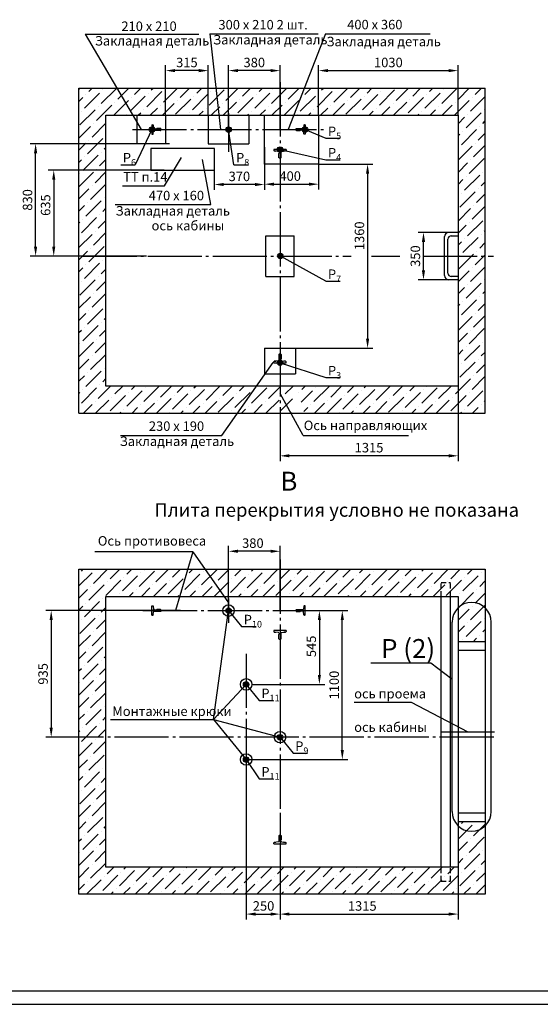
# Model space of a CAD drawing. Units: millimetres. Extents: x 49215 to 52579, y -20005 to -18816.
# Drawn here: x 49482 to 49674, y -19410 to -19047 of the extents above; entities that cross this region are included whole.
import ezdxf
from ezdxf.enums import TextEntityAlignment as Align

# ---------------------------------------------------------------- set-up
doc = ezdxf.new("R2010")
doc.units = ezdxf.units.MM
for name, pattern in [('CENTER', [50.8, 31.75, -6.35, 6.35, -6.35]), ('CENTER5', [24, 20, -1.5, 1, -1.5]), ('HIDDEN', [9.525, 6.35, -3.175])]:
    doc.linetypes.add(name, pattern=pattern)
doc.layers.add('ЕСКД_РАЗМЕРЫ', color=152, linetype='Continuous', lineweight=25)
doc.styles.add('GOST', font='GOST_A (SAPR LM)_1.ttf', dxfattribs={"oblique": 15})
doc.styles.add('MATER', font='txt', dxfattribs={"width": 0.5, "height": 3})
doc.dimstyles.new('STANDARD$0', dxfattribs={"dimtxt": 3.5, "dimasz": 3.5, "dimexe": 2, "dimexo": 0, "dimgap": 1.25, "dimtad": 1, "dimdec": 3, "dimtxsty": 'Standard', "dimcen": 3.5, "dimclrd": 3, "dimclre": 1, "dimclrt": 3, "dimadec": 0, "dimazin": 2, "dimtfac": 1, "dimtdec": 3, "dimtmove": 0, "dimatfit": 3, "dimfxl": 1, "dimtolj": 1, "dimarcsym": 0})

# ---------------------------------------------------------------- blocks, each defined once
blk = doc.blocks.new('a1')
at = {"linetype": 'Continuous'}
blk.add_line((20, 5.14), (836, 5.14), dxfattribs=at)
at = {"color": 1, "linetype": 'Continuous'}
blk.add_line((0, 0.14), (841, 0.14), dxfattribs=at)
at = {"color": 5, "linetype": 'Continuous', "style": 'GOST', "width": 0.9}
blk.add_attdef('НОМЕР(ВЕРХНИЙ)', text='', height=6, rotation=180, dxfattribs=at).set_placement((56.14, 585.25), align=Align.CENTER)
at = {"color": 5, "linetype": 'Continuous'}
blk.add_attdef('НОМЕР(НИЖНИЙ)', text='', height=6, dxfattribs=at).set_placement((775.19, 48.87), align=Align.CENTER)
at = {"color": 5, "linetype": 'Continuous', "style": 'GOST', "width": 0.85}
for tag, p, height in [('НАЗВАНИЕ1', (717.57, 37.06), 6), ('НАЗВАНИЕ2', (717.57, 29.85), 6), ('ОТДЕЛ', (803.09, 6.6), 4)]:
    blk.add_attdef(tag, p, '', height=height, dxfattribs=at)
at = {"color": 3, "linetype": 'Continuous', "style": 'GOST'}
for tag, width, p, p2 in [('РАЗРАБОТАЛ', 0.819856, (668.65, 30.87), (689.97, 30.87)), ('ПРОВЕРИЛ', 1.107338, (668.9, 25.81), (690.21, 25.81)), ('Т контроль', 0.932733, (668.9, 21.48), (690.21, 21.48)), ('Э. метр', 1.366116, (668.41, 16.09), (689.73, 16.09)), ('НКОНТРОЛ', 1.093142, (668.78, 10.92), (690.1, 10.92)), ('УТВЕРДИЛ', 1.093142, (668.17, 6.01), (689.48, 6.01))]:
    blk.add_attdef(tag, text='', height=3.5, dxfattribs=dict(at, width=width)).set_placement(p, p2, align=Align.FIT)
at = {"color": 3, "linetype": 'Continuous', "style": 'GOST', "width": 0.85}
blk.add_attdef('МАССА', text='', height=3.5, dxfattribs=at).set_placement((809.19, 30.91), align=Align.CENTER)
at = {"color": 3, "linetype": 'Continuous', "style": 'GOST'}
blk.add_attdef('МАСШТАБ', text='', height=3.5, dxfattribs=at).set_placement((827.21, 30.84), align=Align.CENTER)
for tag, p in [('ЛИСТ', (800.69, 21.25)), ('ЛИСТОВ', (829.69, 21.26))]:
    blk.add_attdef(tag, p, '', height=3.5, dxfattribs=at)
at = {"color": 3, "style": 'MATER', "width": 0.5}
for tag, p in [('МАТЕРИАЛ', (716.99, 12.46)), ('ГОСТ(ВЕРХНИЙ)', (731.56, 13.69)), ('ГОСТ(НИЖНИЙ)', (731.56, 9.53))]:
    blk.add_attdef(tag, p, '', height=3, dxfattribs=at)
at = {"color": 3, "linetype": 'Continuous', "width": 0.8}
blk.add_attdef('FULPATH', text='', height=3, dxfattribs=at).set_placement((662.56, 0.81), align=Align.RIGHT)
blk = doc.blocks.new('*D9647')
at = {"layer": 'DEFPOINTS', "color": 0}
for p in [(49456.85, -19067.86), (49456.85, -19305.31), (49472.66, -19305.31)]:
    blk.add_point(p, dxfattribs=at)
at = {"layer": 'ЕСКД_РАЗМЕРЫ', "color": 1, "lineweight": -2}
for p, q in [((49456.85, -19067.86), (49474.66, -19067.86)), ((49456.85, -19305.31), (49474.66, -19305.31))]:
    blk.add_line(p, q, dxfattribs=at)
at = {"layer": 'ЕСКД_РАЗМЕРЫ', "color": 3, "lineweight": -2}
blk.add_line((49472.66, -19071.36), (49472.66, -19301.81), dxfattribs=at)
at = {"layer": 'ЕСКД_РАЗМЕРЫ', "color": 3}
for points in [[(49473.25, -19071.36), (49472.08, -19071.36), (49472.66, -19067.86)], [(49472.08, -19301.81), (49473.25, -19301.81), (49472.66, -19305.31)]]:
    blk.add_solid(points, dxfattribs=at)
at = {"layer": 'ЕСКД_РАЗМЕРЫ', "color": 3, "linetype": 'Continuous', "insert": (49469.66, -19186.58), "char_height": 3.5, "attachment_point": 5, "rotation": 90}
blk.add_mtext('\\A1;Высота подъема Hп =    м max', dxfattribs=at)
blk = doc.blocks.new('прарапрапаопапа')
at = {"color": 1, "linetype": 'Continuous'}
for p, q in [((-37.3, -9057.18), (-37.3, -9060.43)), ((-37.15, -9057.03), (-35.85, -9057.03)), ((-35.7, -9057.18), (-35.7, -9060.43)), ((-40.95, -9063.23), (-40.95, -9062.5)), ((-40.95, -9062.5), (-40.95, -9062.63)), ((-32.05, -9063.23), (-40.95, -9063.23)), ((-37.62, -9061.82), (-40.68, -9062.2)), ((-40.68, -9062.2), (-39.45, -9062.05)), ((-39.45, -9062.05), (-39.45, -9062.05)), ((-37.3, -9060.43), (-37.1, -9060.63)), ((-37.1, -9061.22), (-37.1, -9060.63)), ((-35.7, -9060.43), (-35.9, -9060.63)), ((-35.9, -9061.22), (-35.9, -9060.63)), ((-35.37, -9061.82), (-32.31, -9062.2)), ((-32.32, -9062.2), (-33.54, -9062.05)), ((-33.54, -9062.05), (-33.54, -9062.05)), ((-32.05, -9062.5), (-32.05, -9062.63)), ((-32.05, -9063.23), (-32.05, -9062.5))]:
    blk.add_line(p, q, dxfattribs=at)
for centre, radius, start, end in [((-37.15, -9057.18), 0.15, 90, 180), ((-35.85, -9057.18), 0.15, 0, 90), ((-40.65, -9062.5), 0.3, 97.12502, 180), ((-40.65, -9062.5), 0.3, 95.71059, 180), ((-37.7, -9061.22), 0.6, 277.12502, 0), ((-35.3, -9061.22), 0.6, 180, 262.87498), ((-32.35, -9062.5), 0.3, 0, 84.28941), ((-32.35, -9062.5), 0.3, 0, 82.87498)]:
    blk.add_arc(centre, radius, start, end, dxfattribs=at)
blk = doc.blocks.new('*D9677')
at = {"layer": 'DEFPOINTS', "color": 0}
for p in [(49535.58, -19065.69), (49535.58, -19082.19), (49551.33, -19082.19)]:
    blk.add_point(p, dxfattribs=at)
at = {"layer": 'ЕСКД_РАЗМЕРЫ', "color": 1, "lineweight": -2}
for p, q in [((49535.58, -19082.19), (49535.58, -19063.69)), ((49551.33, -19082.19), (49551.33, -19063.69))]:
    blk.add_line(p, q, dxfattribs=at)
at = {"layer": 'ЕСКД_РАЗМЕРЫ', "color": 3, "lineweight": -2}
blk.add_line((49547.83, -19065.69), (49539.08, -19065.69), dxfattribs=at)
at = {"layer": 'ЕСКД_РАЗМЕРЫ', "color": 3}
for points in [[(49539.08, -19065.11), (49539.08, -19066.28), (49535.58, -19065.69)], [(49547.83, -19066.28), (49547.83, -19065.11), (49551.33, -19065.69)]]:
    blk.add_solid(points, dxfattribs=at)
at = {"layer": 'ЕСКД_РАЗМЕРЫ', "color": 3, "linetype": 'Continuous', "insert": (49543.45, -19062.69), "char_height": 3.5, "attachment_point": 5}
blk.add_mtext('\\A1;315', dxfattribs=at)
blk = doc.blocks.new('*D9678')
at = {"layer": 'DEFPOINTS', "color": 0}
for p in [(49558.83, -19065.69), (49558.83, -19087.44), (49577.83, -19087.44)]:
    blk.add_point(p, dxfattribs=at)
at = {"layer": 'ЕСКД_РАЗМЕРЫ', "color": 1, "lineweight": -2}
for p, q in [((49558.83, -19087.44), (49558.83, -19063.69)), ((49577.83, -19087.44), (49577.83, -19063.69))]:
    blk.add_line(p, q, dxfattribs=at)
at = {"layer": 'ЕСКД_РАЗМЕРЫ', "color": 3, "lineweight": -2}
blk.add_line((49574.33, -19065.69), (49562.33, -19065.69), dxfattribs=at)
at = {"layer": 'ЕСКД_РАЗМЕРЫ', "color": 3}
for points in [[(49562.33, -19065.11), (49562.33, -19066.28), (49558.83, -19065.69)], [(49574.33, -19066.28), (49574.33, -19065.11), (49577.83, -19065.69)]]:
    blk.add_solid(points, dxfattribs=at)
at = {"layer": 'ЕСКД_РАЗМЕРЫ', "color": 3, "linetype": 'Continuous', "insert": (49568.33, -19062.69), "char_height": 3.5, "attachment_point": 5}
blk.add_mtext('\\A1;380', dxfattribs=at)
blk = doc.blocks.new('A$C4AC36E2B')
at = {"color": 1, "linetype": 'Continuous'}
for p, q in [((0, 0), (0, 5)), ((0, 0), (70, 0)), ((3.5, 8.9), (24.7, 11.6)), ((28, 63.5), (28, 35)), ((28, 35), (30, 33)), ((29.5, 65), (40.5, 65)), ((30, 17.5), (30, 33)), ((42, 35), (40, 33)), ((40, 17.5), (40, 33)), ((42, 63.5), (42, 35)), ((66.5, 8.9), (45.3, 11.6)), ((70, 0), (70, 5))]:
    blk.add_line(p, q, dxfattribs=at)
for centre, radius, start, end in [((4, 5), 4, 97.12502, 180), ((24, 17.5), 6, 277.12502, 0), ((29.5, 63.5), 1.5, 90, 180), ((46, 17.5), 6, 180, 262.87498), ((40.5, 63.5), 1.5, 0, 90), ((66, 5), 4, 0, 82.87498)]:
    blk.add_arc(centre, radius, start, end, dxfattribs=at)
blk = doc.blocks.new('522')
for p, q in [((639.81, -20.47), (650.31, -20.47)), ((639.81, -30.97), (639.81, -20.47)), ((650.31, -20.47), (650.31, -30.97)), ((650.31, -30.97), (639.81, -30.97))]:
    blk.add_line(p, q)
blk = doc.blocks.new('A$C24753BBA')
blk.add_hatch(color=1).paths.add_polyline_path([(0, 1, 1), (2, 1, 1)])
at = {"color": 1}
blk.add_circle((1, 1), 1, dxfattribs=at)
blk = doc.blocks.new('*D9679')
at = {"layer": 'DEFPOINTS', "color": 0}
for p in [(49487.6, -19092.69), (49537.08, -19092.69), (49528.58, -19134.19)]:
    blk.add_point(p, dxfattribs=at)
at = {"layer": 'ЕСКД_РАЗМЕРЫ', "color": 1, "lineweight": -2}
for p, q in [((49537.08, -19092.69), (49485.6, -19092.69)), ((49528.58, -19134.19), (49485.6, -19134.19))]:
    blk.add_line(p, q, dxfattribs=at)
at = {"layer": 'ЕСКД_РАЗМЕРЫ', "color": 3, "lineweight": -2}
blk.add_line((49487.6, -19130.69), (49487.6, -19096.19), dxfattribs=at)
at = {"layer": 'ЕСКД_РАЗМЕРЫ', "color": 3}
for points in [[(49488.18, -19096.19), (49487.01, -19096.19), (49487.6, -19092.69)], [(49487.01, -19130.69), (49488.18, -19130.69), (49487.6, -19134.19)]]:
    blk.add_solid(points, dxfattribs=at)
at = {"layer": 'ЕСКД_РАЗМЕРЫ', "color": 3, "linetype": 'Continuous', "insert": (49484.6, -19113.44), "char_height": 3.5, "attachment_point": 5, "rotation": 90}
blk.add_mtext('\\A1;830', dxfattribs=at)
blk = doc.blocks.new('*D9680')
at = {"layer": 'DEFPOINTS', "color": 0}
for p in [(49643.58, -19065.69), (49592.08, -19082.19), (49643.58, -19082.19)]:
    blk.add_point(p, dxfattribs=at)
at = {"layer": 'ЕСКД_РАЗМЕРЫ', "color": 1, "lineweight": -2}
for p, q in [((49592.08, -19082.19), (49592.08, -19063.69)), ((49643.58, -19082.19), (49643.58, -19063.69))]:
    blk.add_line(p, q, dxfattribs=at)
at = {"layer": 'ЕСКД_РАЗМЕРЫ', "color": 3, "lineweight": -2}
blk.add_line((49595.58, -19065.69), (49640.08, -19065.69), dxfattribs=at)
at = {"layer": 'ЕСКД_РАЗМЕРЫ', "color": 3}
for points in [[(49595.58, -19065.11), (49595.58, -19066.28), (49592.08, -19065.69)], [(49640.08, -19066.28), (49640.08, -19065.11), (49643.58, -19065.69)]]:
    blk.add_solid(points, dxfattribs=at)
at = {"layer": 'ЕСКД_РАЗМЕРЫ', "color": 3, "linetype": 'Continuous', "insert": (49617.83, -19062.69), "char_height": 3.5, "attachment_point": 5}
blk.add_mtext('\\A1;1030', dxfattribs=at)
blk = doc.blocks.new('*D9681')
at = {"layer": 'DEFPOINTS', "color": 0}
for p in [(49592.08, -19100.19), (49583.58, -19168.19), (49610.16, -19168.19)]:
    blk.add_point(p, dxfattribs=at)
at = {"layer": 'ЕСКД_РАЗМЕРЫ', "color": 1, "lineweight": -2}
for p, q in [((49592.08, -19100.19), (49612.16, -19100.19)), ((49583.58, -19168.19), (49612.16, -19168.19))]:
    blk.add_line(p, q, dxfattribs=at)
at = {"layer": 'ЕСКД_РАЗМЕРЫ', "color": 3, "lineweight": -2}
blk.add_line((49610.16, -19103.69), (49610.16, -19164.69), dxfattribs=at)
at = {"layer": 'ЕСКД_РАЗМЕРЫ', "color": 3}
for points in [[(49610.74, -19103.69), (49609.58, -19103.69), (49610.16, -19100.19)], [(49609.58, -19164.69), (49610.74, -19164.69), (49610.16, -19168.19)]]:
    blk.add_solid(points, dxfattribs=at)
at = {"layer": 'ЕСКД_РАЗМЕРЫ', "color": 3, "linetype": 'Continuous', "insert": (49607.16, -19126.69), "char_height": 3.5, "attachment_point": 5, "rotation": 90}
blk.add_mtext('\\A1;1360', dxfattribs=at)
blk = doc.blocks.new('заклдн')
for p, q in [((15208.86, 815.14), (15208.86, 807.14)), ((15232.36, 815.14), (15208.86, 815.14)), ((15232.36, 807.14), (15232.36, 815.14)), ((15208.86, 807.14), (15232.36, 807.14))]:
    blk.add_line(p, q)
blk = doc.blocks.new('*D9682')
at = {"layer": 'DEFPOINTS', "color": 0}
for p in [(49535.08, -19102.44), (49494.29, -19134.19), (49528.58, -19134.19)]:
    blk.add_point(p, dxfattribs=at)
at = {"layer": 'ЕСКД_РАЗМЕРЫ', "color": 1, "lineweight": -2}
for p, q in [((49535.08, -19102.44), (49492.29, -19102.44)), ((49528.58, -19134.19), (49492.29, -19134.19))]:
    blk.add_line(p, q, dxfattribs=at)
at = {"layer": 'ЕСКД_РАЗМЕРЫ', "color": 3, "lineweight": -2}
blk.add_line((49494.29, -19105.94), (49494.29, -19130.69), dxfattribs=at)
at = {"layer": 'ЕСКД_РАЗМЕРЫ', "color": 3}
for points in [[(49494.87, -19105.94), (49493.71, -19105.94), (49494.29, -19102.44)], [(49493.71, -19130.69), (49494.87, -19130.69), (49494.29, -19134.19)]]:
    blk.add_solid(points, dxfattribs=at)
at = {"layer": 'ЕСКД_РАЗМЕРЫ', "color": 3, "linetype": 'Continuous', "insert": (49491.29, -19115.36), "char_height": 3.5, "attachment_point": 5, "rotation": 90}
blk.add_mtext('\\A1;635', dxfattribs=at)
blk = doc.blocks.new('*D9683')
at = {"layer": 'DEFPOINTS', "color": 0}
for p in [(49572.08, -19093.93), (49553.58, -19102.44), (49553.58, -19107.75)]:
    blk.add_point(p, dxfattribs=at)
at = {"layer": 'ЕСКД_РАЗМЕРЫ', "color": 1, "lineweight": -2}
for p, q in [((49572.08, -19093.93), (49572.08, -19109.75)), ((49553.58, -19102.44), (49553.58, -19109.75))]:
    blk.add_line(p, q, dxfattribs=at)
at = {"layer": 'ЕСКД_РАЗМЕРЫ', "color": 3, "lineweight": -2}
blk.add_line((49568.58, -19107.75), (49557.08, -19107.75), dxfattribs=at)
at = {"layer": 'ЕСКД_РАЗМЕРЫ', "color": 3}
for points in [[(49557.08, -19107.17), (49557.08, -19108.34), (49553.58, -19107.75)], [(49568.58, -19108.34), (49568.58, -19107.17), (49572.08, -19107.75)]]:
    blk.add_solid(points, dxfattribs=at)
at = {"layer": 'ЕСКД_РАЗМЕРЫ', "color": 3, "linetype": 'Continuous', "insert": (49562.83, -19104.75), "char_height": 3.5, "attachment_point": 5}
blk.add_mtext('\\A1;370', dxfattribs=at)
blk = doc.blocks.new('закладнаябуф')
for p, q in [((16742.64, 404.15), (16757.64, 404.15)), ((16742.64, 404.15), (16742.64, 393.65)), ((16757.64, 404.15), (16757.64, 393.65)), ((16742.64, 393.65), (16757.64, 393.65))]:
    blk.add_line(p, q)
blk = doc.blocks.new('*D9684')
at = {"layer": 'DEFPOINTS', "color": 0}
for p in [(49630.8, -19125.44), (49640.14, -19125.44), (49640.14, -19142.94)]:
    blk.add_point(p, dxfattribs=at)
at = {"layer": 'ЕСКД_РАЗМЕРЫ', "color": 1, "lineweight": -2}
for p, q in [((49640.14, -19125.44), (49628.8, -19125.44)), ((49640.14, -19142.94), (49628.8, -19142.94))]:
    blk.add_line(p, q, dxfattribs=at)
at = {"layer": 'ЕСКД_РАЗМЕРЫ', "color": 3, "lineweight": -2}
blk.add_line((49630.8, -19139.44), (49630.8, -19128.94), dxfattribs=at)
at = {"layer": 'ЕСКД_РАЗМЕРЫ', "color": 3}
for points in [[(49631.39, -19128.94), (49630.22, -19128.94), (49630.8, -19125.44)], [(49630.22, -19139.44), (49631.39, -19139.44), (49630.8, -19142.94)]]:
    blk.add_solid(points, dxfattribs=at)
at = {"layer": 'ЕСКД_РАЗМЕРЫ', "color": 3, "linetype": 'Continuous', "insert": (49627.8, -19134.19), "char_height": 3.5, "attachment_point": 5, "rotation": 90}
blk.add_mtext('\\A1;350', dxfattribs=at)
blk = doc.blocks.new('*D9685')
at = {"layer": 'DEFPOINTS', "color": 0}
for p in [(49643.58, -19182.19), (49577.83, -19192.19), (49577.83, -19207.93)]:
    blk.add_point(p, dxfattribs=at)
at = {"layer": 'ЕСКД_РАЗМЕРЫ', "color": 1, "lineweight": -2}
for p, q in [((49643.58, -19182.19), (49643.58, -19209.93)), ((49577.83, -19192.19), (49577.83, -19209.93))]:
    blk.add_line(p, q, dxfattribs=at)
at = {"layer": 'ЕСКД_РАЗМЕРЫ', "color": 3, "lineweight": -2}
blk.add_line((49640.08, -19207.93), (49581.33, -19207.93), dxfattribs=at)
at = {"layer": 'ЕСКД_РАЗМЕРЫ', "color": 3}
for points in [[(49581.33, -19207.34), (49581.33, -19208.51), (49577.83, -19207.93)], [(49640.08, -19208.51), (49640.08, -19207.34), (49643.58, -19207.93)]]:
    blk.add_solid(points, dxfattribs=at)
at = {"layer": 'ЕСКД_РАЗМЕРЫ', "color": 3, "linetype": 'Continuous', "insert": (49610.7, -19204.92), "char_height": 3.5, "attachment_point": 5}
blk.add_mtext('\\A1;1315', dxfattribs=at)
blk = doc.blocks.new('*D9686')
at = {"layer": 'DEFPOINTS', "color": 0}
for p in [(49572.08, -19100.19), (49592.08, -19100.19), (49592.08, -19107.63)]:
    blk.add_point(p, dxfattribs=at)
at = {"layer": 'ЕСКД_РАЗМЕРЫ', "color": 1, "lineweight": -2}
for p, q in [((49572.08, -19100.19), (49572.08, -19109.63)), ((49592.08, -19100.19), (49592.08, -19109.63))]:
    blk.add_line(p, q, dxfattribs=at)
at = {"layer": 'ЕСКД_РАЗМЕРЫ', "color": 3, "lineweight": -2}
blk.add_line((49575.58, -19107.63), (49588.58, -19107.63), dxfattribs=at)
at = {"layer": 'ЕСКД_РАЗМЕРЫ', "color": 3}
for points in [[(49575.58, -19107.05), (49575.58, -19108.21), (49572.08, -19107.63)], [(49588.58, -19108.21), (49588.58, -19107.05), (49592.08, -19107.63)]]:
    blk.add_solid(points, dxfattribs=at)
at = {"layer": 'ЕСКД_РАЗМЕРЫ', "color": 3, "linetype": 'Continuous', "insert": (49581.58, -19104.63), "char_height": 3.5, "attachment_point": 5}
blk.add_mtext('\\A1;400', dxfattribs=at)
blk = doc.blocks.new('*D9692')
at = {"layer": 'DEFPOINTS', "color": 0}
for p in [(49577.83, -19347.33), (49643.58, -19347.33), (49643.58, -19377.15)]:
    blk.add_point(p, dxfattribs=at)
at = {"layer": 'ЕСКД_РАЗМЕРЫ', "color": 1, "lineweight": -2}
for p, q in [((49577.83, -19347.33), (49577.83, -19379.15)), ((49643.58, -19347.33), (49643.58, -19379.15))]:
    blk.add_line(p, q, dxfattribs=at)
at = {"layer": 'ЕСКД_РАЗМЕРЫ', "color": 3, "lineweight": -2}
blk.add_line((49581.33, -19377.15), (49640.08, -19377.15), dxfattribs=at)
at = {"layer": 'ЕСКД_РАЗМЕРЫ', "color": 3}
for points in [[(49581.33, -19376.56), (49581.33, -19377.73), (49577.83, -19377.15)], [(49640.08, -19377.73), (49640.08, -19376.56), (49643.58, -19377.15)]]:
    blk.add_solid(points, dxfattribs=at)
at = {"layer": 'ЕСКД_РАЗМЕРЫ', "color": 3, "linetype": 'Continuous', "insert": (49608.2, -19374.15), "char_height": 3.5, "attachment_point": 5}
blk.add_mtext('\\A1;\\A1;1315', dxfattribs=at)
blk = doc.blocks.new('*D9693')
at = {"layer": 'DEFPOINTS', "color": 0}
for p in [(49565.33, -19319.83), (49577.83, -19339.83), (49577.83, -19377.15)]:
    blk.add_point(p, dxfattribs=at)
at = {"layer": 'ЕСКД_РАЗМЕРЫ', "color": 1, "lineweight": -2}
for p, q in [((49565.33, -19319.83), (49565.33, -19379.15)), ((49577.83, -19339.83), (49577.83, -19379.15))]:
    blk.add_line(p, q, dxfattribs=at)
at = {"layer": 'ЕСКД_РАЗМЕРЫ', "color": 3, "lineweight": -2}
blk.add_line((49568.83, -19377.15), (49574.33, -19377.15), dxfattribs=at)
at = {"layer": 'ЕСКД_РАЗМЕРЫ', "color": 3}
for points in [[(49568.83, -19376.56), (49568.83, -19377.73), (49565.33, -19377.15)], [(49574.33, -19377.73), (49574.33, -19376.56), (49577.83, -19377.15)]]:
    blk.add_solid(points, dxfattribs=at)
at = {"layer": 'ЕСКД_РАЗМЕРЫ', "color": 3, "linetype": 'Continuous', "insert": (49571.75, -19374.14), "char_height": 3.5, "attachment_point": 5}
blk.add_mtext('\\A1;250', dxfattribs=at)
blk = doc.blocks.new('*D9694')
at = {"layer": 'DEFPOINTS', "color": 0}
for p in [(49589.49, -19265.08), (49600.82, -19265.08), (49566.33, -19320.08)]:
    blk.add_point(p, dxfattribs=at)
at = {"layer": 'ЕСКД_РАЗМЕРЫ', "color": 1, "lineweight": -2}
for p, q in [((49589.49, -19265.08), (49602.82, -19265.08)), ((49566.33, -19320.08), (49602.82, -19320.08))]:
    blk.add_line(p, q, dxfattribs=at)
at = {"layer": 'ЕСКД_РАЗМЕРЫ', "color": 3, "lineweight": -2}
blk.add_line((49600.82, -19316.58), (49600.82, -19268.58), dxfattribs=at)
at = {"layer": 'ЕСКД_РАЗМЕРЫ', "color": 3}
for points in [[(49601.41, -19268.58), (49600.24, -19268.58), (49600.82, -19265.08)], [(49600.24, -19316.58), (49601.41, -19316.58), (49600.82, -19320.08)]]:
    blk.add_solid(points, dxfattribs=at)
at = {"layer": 'ЕСКД_РАЗМЕРЫ', "color": 3, "linetype": 'Continuous', "insert": (49597.82, -19292.58), "char_height": 3.5, "attachment_point": 5, "rotation": 90}
blk.add_mtext('\\A1;1100', dxfattribs=at)
blk = doc.blocks.new('*D9696')
at = {"layer": 'DEFPOINTS', "color": 0}
for p in [(49541.09, -19265.08), (49493.35, -19311.83), (49511.08, -19311.83)]:
    blk.add_point(p, dxfattribs=at)
at = {"layer": 'ЕСКД_РАЗМЕРЫ', "color": 1, "lineweight": -2}
for p, q in [((49541.09, -19265.08), (49491.35, -19265.08)), ((49511.08, -19311.83), (49491.35, -19311.83))]:
    blk.add_line(p, q, dxfattribs=at)
at = {"layer": 'ЕСКД_РАЗМЕРЫ', "color": 3, "lineweight": -2}
blk.add_line((49493.35, -19268.58), (49493.35, -19308.33), dxfattribs=at)
at = {"layer": 'ЕСКД_РАЗМЕРЫ', "color": 3}
for points in [[(49493.93, -19268.58), (49492.76, -19268.58), (49493.35, -19265.08)], [(49492.76, -19308.33), (49493.93, -19308.33), (49493.35, -19311.83)]]:
    blk.add_solid(points, dxfattribs=at)
at = {"layer": 'ЕСКД_РАЗМЕРЫ', "color": 3, "linetype": 'Continuous', "insert": (49490.34, -19288.45), "char_height": 3.5, "attachment_point": 5, "rotation": 90}
blk.add_mtext('\\A1;935', dxfattribs=at)
blk = doc.blocks.new('*D9698')
at = {"layer": 'DEFPOINTS', "color": 0}
for p in [(49558.83, -19243.18), (49558.83, -19265.08), (49577.83, -19265.08)]:
    blk.add_point(p, dxfattribs=at)
at = {"layer": 'ЕСКД_РАЗМЕРЫ', "color": 1, "lineweight": -2}
for p, q in [((49558.83, -19265.08), (49558.83, -19241.18)), ((49577.83, -19265.08), (49577.83, -19241.18))]:
    blk.add_line(p, q, dxfattribs=at)
at = {"layer": 'ЕСКД_РАЗМЕРЫ', "color": 3, "lineweight": -2}
blk.add_line((49574.33, -19243.18), (49562.33, -19243.18), dxfattribs=at)
at = {"layer": 'ЕСКД_РАЗМЕРЫ', "color": 3}
for points in [[(49562.33, -19242.59), (49562.33, -19243.76), (49558.83, -19243.18)], [(49574.33, -19243.76), (49574.33, -19242.59), (49577.83, -19243.18)]]:
    blk.add_solid(points, dxfattribs=at)
at = {"layer": 'ЕСКД_РАЗМЕРЫ', "color": 3, "linetype": 'Continuous', "insert": (49567.81, -19240.17), "char_height": 3.5, "attachment_point": 5}
blk.add_mtext('\\A1;380', dxfattribs=at)
blk = doc.blocks.new('*D10777')
at = {"layer": 'DEFPOINTS', "color": 0}
for p in [(49587.07, -19265.08), (49567.45, -19292.33), (49592.37, -19292.33)]:
    blk.add_point(p, dxfattribs=at)
at = {"layer": 'ЕСКД_РАЗМЕРЫ', "color": 1, "lineweight": -2}
for p, q in [((49587.07, -19265.08), (49594.37, -19265.08)), ((49567.45, -19292.33), (49594.37, -19292.33))]:
    blk.add_line(p, q, dxfattribs=at)
at = {"layer": 'ЕСКД_РАЗМЕРЫ', "color": 3, "lineweight": -2}
blk.add_line((49592.37, -19268.58), (49592.37, -19288.83), dxfattribs=at)
at = {"layer": 'ЕСКД_РАЗМЕРЫ', "color": 3}
for points in [[(49592.95, -19268.58), (49591.79, -19268.58), (49592.37, -19265.08)], [(49591.79, -19288.83), (49592.95, -19288.83), (49592.37, -19292.33)]]:
    blk.add_solid(points, dxfattribs=at)
at = {"layer": 'ЕСКД_РАЗМЕРЫ', "color": 3, "linetype": 'Continuous', "insert": (49589.37, -19278.29), "char_height": 3.5, "attachment_point": 5, "rotation": 90}
blk.add_mtext('\\A1;545', dxfattribs=at)

msp = doc.modelspace()

# ---------------------------------------------------------------- hatches: boundary and pattern name
h = msp.add_hatch()
h.set_pattern_fill('ANSI36', color=1)
h.set_pattern_definition([(45, (29661.4964, -19571.251), (1.683798, 6.1739261), [7.9375, -1.5875, 0, -1.5875])])
h.paths.add_polyline_path([(49653.577811, -19126.692099), (49643.577811, -19126.692099), (49643.577811, -19182.192099), (49582.518559, -19182.192099), (49583.968618, -19182.192099), (49586.817538, -19192.192099), (49653.577811, -19192.192099)])
h.paths.add_polyline_path([(49653.577811, -19072.192099), (49591.809517, -19072.192099), (49587.916971, -19082.192099), (49597.077811, -19082.192099), (49643.577811, -19082.192099), (49643.577811, -19126.692099), (49653.577811, -19126.692099)])
h.paths.add_polyline_path([(49591.809517, -19072.192099), (49582.827811, -19072.192099), (49582.827811, -19082.192099), (49587.916971, -19082.192099)])
h.paths.add_polyline_path([(49582.827811, -19072.192099), (49559.195139, -19072.192099), (49560.325243, -19082.192099), (49571.327811, -19082.192099), (49582.827811, -19082.192099)])
h.paths.add_polyline_path([(49559.195139, -19072.192099), (49522.589722, -19072.192099), (49528.469729, -19082.192099), (49560.325243, -19082.192099)])
h.paths.add_polyline_path([(49522.589722, -19072.192099), (49503.577811, -19072.192099), (49503.577811, -19126.692099), (49513.577811, -19126.692099), (49513.577811, -19082.192099), (49528.469729, -19082.192099)])
h.paths.add_polyline_path([(49513.577811, -19126.692099), (49503.577811, -19126.692099), (49503.577811, -19192.192099), (49567.157758, -19192.192099), (49573.00407, -19182.192099), (49513.577811, -19182.192099)])
h.paths.add_polyline_path([(49582.518559, -19182.192099), (49573.00407, -19182.192099), (49567.157758, -19192.192099), (49582.327811, -19192.192099)])
h = msp.add_hatch()
h.set_pattern_fill('ANSI36', color=1)
h.set_pattern_definition([(45, (29661.4964, -19570.4596), (1.683798, 6.1739261), [7.9375, -1.5875, 0, -1.5875])])
edge = h.paths.add_edge_path()
edge.add_line((49555.228067, -19249.827439), (49562.194373, -19259.827439))
edge.add_line((49545.791428, -19259.827439), (49562.194373, -19259.827439))
edge.add_line((49548.766639, -19249.827439), (49545.791428, -19259.827439))
edge.add_line((49548.766639, -19249.827439), (49555.228067, -19249.827439))
edge = h.paths.add_edge_path()
edge.add_line((49503.577811, -19304.327439), (49503.577811, -19249.827439))
edge.add_line((49503.577811, -19249.827439), (49548.766639, -19249.827439))
edge.add_line((49548.766639, -19249.827439), (49545.791428, -19259.827439))
edge.add_line((49513.577811, -19259.827439), (49545.791428, -19259.827439))
edge.add_line((49513.577811, -19304.327439), (49513.577811, -19259.827439))
edge.add_line((49513.577811, -19304.327439), (49503.577811, -19304.327439))
edge = h.paths.add_edge_path()
edge.add_line((49555.228067, -19249.827439), (49582.827811, -19249.827439))
edge.add_line((49582.827811, -19249.827439), (49582.827811, -19259.827439))
edge.add_line((49562.194373, -19259.827439), (49582.827811, -19259.827439))
edge.add_line((49555.228067, -19249.827439), (49562.194373, -19259.827439))
edge = h.paths.add_edge_path()
edge.add_line((49653.577811, -19249.827439), (49653.577811, -19264.077439))
edge.add_arc((49648.577811, -19269.327439), 7.25, 46.39718103, 133.60281897)
edge.add_line((49643.577811, -19259.827439), (49643.577811, -19264.077439))
edge.add_line((49582.827811, -19259.827439), (49643.577811, -19259.827439))
edge.add_line((49582.827811, -19249.827439), (49582.827811, -19259.827439))
edge.add_line((49582.827811, -19249.827439), (49653.577811, -19249.827439))
edge = h.paths.add_edge_path()
edge.add_line((49643.577811, -19264.077439), (49643.577811, -19276.577439))
edge.add_arc((49648.577811, -19269.327439), 7.25, 46.39718103, 133.60281897)
edge.add_line((49653.577811, -19264.077439), (49653.577811, -19276.577439))
edge.add_line((49653.577811, -19276.577439), (49643.577811, -19276.577439))
edge = h.paths.add_edge_path()
edge.add_line((49653.577811, -19343.077439), (49653.577811, -19344.577439))
edge.add_arc((49648.577811, -19339.327439), 7.25, 226.39718103, 313.60281897)
edge.add_line((49643.577811, -19343.077439), (49643.577811, -19344.577439))
edge.add_line((49653.577811, -19343.077439), (49643.577811, -19343.077439))
edge = h.paths.add_edge_path()
edge.add_line((49643.577811, -19359.827439), (49582.827811, -19359.827439))
edge.add_line((49643.577811, -19344.577439), (49643.577811, -19359.827439))
edge.add_arc((49648.577811, -19339.327439), 7.25, 226.39718103, 313.60281897)
edge.add_line((49653.577811, -19344.577439), (49653.577811, -19369.827439))
edge.add_line((49653.577811, -19369.827439), (49582.827811, -19369.827439))
edge.add_line((49582.827811, -19359.827439), (49582.827811, -19369.827439))
edge = h.paths.add_edge_path()
edge.add_line((49582.827811, -19359.827439), (49582.827811, -19369.827439))
edge.add_line((49582.827811, -19369.827439), (49503.577811, -19369.827439))
edge.add_line((49503.577811, -19369.827439), (49503.577811, -19304.327439))
edge.add_line((49513.577811, -19304.327439), (49503.577811, -19304.327439))
edge.add_line((49513.577811, -19359.827439), (49513.577811, -19304.327439))
edge.add_line((49582.827811, -19359.827439), (49513.577811, -19359.827439))

# ---------------------------------------------------------------- linework, layer by layer
at = {"color": 3, "linetype": 'Continuous'}
for p, q in [((49505.8526, -19052.231031), (49526.556733, -19087.442099)), ((49505.8526, -19052.231031), (49547.807233, -19052.231031)), ((49551.922868, -19052.085352), (49555.918548, -19087.442099)), ((49551.922868, -19052.085352), (49591.922785, -19052.085352)), ((49594.636161, -19052.085352), (49580.873384, -19087.442099)), ((49594.636161, -19052.085352), (49630.505894, -19052.085352)), ((49594.636161, -19052.085352), (49633.247083, -19052.085352)), ((49535.17767, -19108.203715), (49541.460041, -19097.748231)), ((49552.298953, -19115.161001), (49549.183512, -19098.542974)), ((49519.70815, -19108.203715), (49535.17767, -19108.203715)), ((49516.986798, -19115.161001), (49552.298953, -19115.161001)), ((49556.377335, -19200.42655), (49575.308726, -19173.458005)), ((49518.94892, -19200.42655), (49556.377335, -19200.42655)), ((49586.336641, -19200.42655), (49625.25898, -19200.42655)), ((49545.70036, -19243.328), (49509.506364, -19243.328)), ((49545.70036, -19243.328), (49558.827811, -19262.172209)), ((49553.247894, -19305.262493), (49558.818559, -19265.080634)), ((49553.247894, -19305.262493), (49565.327811, -19292.327439)), ((49605.154327, -19298.914296), (49626.190283, -19298.914296)), ((49626.190283, -19298.914296), (49647.214692, -19309.827439)), ((49515.281796, -19305.262493), (49553.247894, -19305.262493)), ((49553.247894, -19305.262493), (49565.327811, -19320.077439)), ((49553.247894, -19305.262493), (49577.827811, -19311.827439))]:
    msp.add_line(p, q, dxfattribs=at)
for p, q in [((49503.577811, -19192.192099), (49503.577811, -19072.192099)), ((49503.577811, -19072.192099), (49653.577811, -19072.192099)), ((49653.577811, -19192.192099), (49653.577811, -19072.192099)), ((49513.577811, -19182.192099), (49513.577811, -19082.192099)), ((49513.577811, -19082.192099), (49643.577811, -19082.192099)), ((49571.327811, -19082.192099), (49592.077811, -19082.192099)), ((49572.077811, -19100.192099), (49572.077811, -19082.192099)), ((49592.077811, -19082.192099), (49592.077811, -19100.192099)), ((49643.577811, -19082.192099), (49643.577811, -19182.192099)), ((49592.077811, -19100.192099), (49572.077811, -19100.192099)), ((49638.577811, -19141.382099), (49638.577811, -19127.002099)), ((49643.577811, -19125.442099), (49640.137811, -19125.442099)), ((49641.077811, -19126.692099), (49643.577811, -19126.692099)), ((49639.827811, -19140.442099), (49639.827811, -19127.942099)), ((49643.577811, -19141.692099), (49641.077811, -19141.692099)), ((49643.577811, -19142.942099), (49640.137811, -19142.942099)), ((49572.077811, -19168.192099), (49583.577811, -19168.192099)), ((49572.077811, -19168.192099), (49572.077811, -19177.692099)), ((49572.077811, -19168.192099), (49583.577811, -19168.192099)), ((49583.577811, -19168.192099), (49583.577811, -19177.692099)), ((49572.077811, -19177.692099), (49583.577811, -19177.692099)), ((49643.577811, -19182.192099), (49513.577811, -19182.192099)), ((49503.577811, -19192.192099), (49653.577811, -19192.192099)), ((49503.577811, -19249.827439), (49653.577811, -19249.827439)), ((49503.577811, -19369.827439), (49503.577811, -19249.827439)), ((49653.577811, -19249.827439), (49653.577811, -19369.827439)), ((49513.577811, -19259.827439), (49643.577811, -19259.827439)), ((49513.577811, -19359.827439), (49513.577811, -19259.827439)), ((49637.290438, -19359.827439), (49637.290438, -19259.827439)), ((49640.775566, -19359.827439), (49640.775566, -19259.827439)), ((49643.577811, -19259.827439), (49643.577811, -19359.827439)), ((49653.577811, -19276.577439), (49643.577811, -19276.577439)), ((49653.577811, -19343.077439), (49643.577811, -19343.077439)), ((49643.577811, -19359.827439), (49513.577811, -19359.827439)), ((49653.577811, -19369.827439), (49503.577811, -19369.827439))]:
    msp.add_line(p, q)
at = {"color": 4, "linetype": 'CENTER5'}
for p, q in [((49577.827811, -19069.970611), (49577.827811, -19192.192099)), ((49558.827811, -19081.457524), (49558.827811, -19095.690557)), ((49523.351855, -19087.442099), (49594.294702, -19087.442099)), ((49504.971452, -19134.192099), (49604.146059, -19134.192099)), ((49611.624265, -19134.192099), (49622.032763, -19134.192099)), ((49630.644354, -19134.192099), (49656.670831, -19134.192099)), ((49577.827811, -19246.257208), (49577.827811, -19359.555716)), ((49527.205981, -19265.077439), (49591.369908, -19265.077439)), ((49565.327811, -19281.003075), (49565.327811, -19333.028392)), ((49656.718998, -19311.827439), (49499.641077, -19311.827439)), ((49637.435822, -19309.827439), (49656.993561, -19309.827439))]:
    msp.add_line(p, q, dxfattribs=at)
at = {"color": 3}
for p, q in [((49530.568559, -19087.442099), (49524.34335, -19100.425304)), ((49560.80756, -19100.425304), (49558.827811, -19087.445295)), ((49587.077811, -19087.442099), (49594.72837, -19090.696124)), ((49594.72837, -19090.696124), (49600.066741, -19090.696124)), ((49577.827811, -19094.842099), (49594.72837, -19098.595254)), ((49519.004979, -19100.425304), (49524.34335, -19100.425304)), ((49560.80756, -19100.425304), (49566.145931, -19100.425304)), ((49594.72837, -19098.595254), (49600.066741, -19098.595254)), ((49594.72837, -19143.44465), (49578.061889, -19134.192099)), ((49594.72837, -19143.44465), (49600.066741, -19143.44465)), ((49577.827811, -19173.542099), (49594.72837, -19179.069909)), ((49594.72837, -19179.069909), (49600.066741, -19179.069909)), ((49586.336641, -19200.42655), (49577.827811, -19184.922246)), ((49545.70036, -19243.328), (49539.229441, -19265.077439)), ((49558.82792, -19265.092038), (49563.647349, -19270.96955)), ((49563.647349, -19270.96955), (49568.985719, -19270.96955)), ((49565.327807, -19292.344104), (49570.147235, -19298.221617)), ((49570.147235, -19298.221617), (49575.485606, -19298.221617)), ((49577.827811, -19311.827436), (49582.64724, -19317.704948)), ((49582.64724, -19317.704948), (49587.98561, -19317.704948)), ((49565.327811, -19320.077439), (49570.14724, -19327.182625)), ((49570.14724, -19327.182625), (49575.48561, -19327.182625))]:
    msp.add_line(p, q, dxfattribs=at)
at = {"color": 3, "linetype": 'HIDDEN', "ltscale": 0.3}
for p, q in [((49637.290438, -19254.673585), (49640.775566, -19254.673585)), ((49637.290438, -19259.827439), (49637.290438, -19254.673585)), ((49640.775566, -19259.827439), (49640.775566, -19254.673585)), ((49637.290438, -19364.942754), (49637.290438, -19359.827439)), ((49640.775566, -19364.942754), (49640.775566, -19359.827439)), ((49637.290438, -19364.942754), (49640.775566, -19364.942754))]:
    msp.add_line(p, q, dxfattribs=at)
at = {"color": 4, "linetype": 'CENTER'}
for p, q in [((49558.827811, -19260.580634), (49558.827811, -19269.580634)), ((49558.82792, -19261.080634), (49558.82792, -19269.080634))]:
    msp.add_line(p, q, dxfattribs=at)
at = {"color": 1, "linetype": 'Continuous'}
for p, q in [((49641.327811, -19339.327439), (49641.327811, -19269.327439)), ((49655.827811, -19339.327439), (49655.827811, -19269.327439))]:
    msp.add_line(p, q, dxfattribs=at)
at = {"color": 1}
for p, q in [((49653.577811, -19279.827439), (49643.577811, -19279.827439)), ((49633.528229, -19284.551436), (49611.401857, -19284.551436)), ((49641.316499, -19290.4173), (49633.528229, -19284.551436)), ((49653.577811, -19339.827439), (49643.577811, -19339.827439))]:
    msp.add_line(p, q, dxfattribs=at)
for centre in [(49558.827811, -19265.080634), (49565.327811, -19292.327439), (49577.827811, -19311.827439), (49565.327811, -19320.077439)]:
    msp.add_circle(centre, 2.122753)
for centre, radius, start, end in [((49640.137811, -19127.002099), 1.56, 90, 180), ((49641.077811, -19127.942099), 1.25, 90, 180), ((49640.137811, -19141.382099), 1.56, 180, 270), ((49641.077811, -19140.442099), 1.25, 180, 270)]:
    msp.add_arc(centre, radius, start, end)
at = {"color": 1, "linetype": 'Continuous'}
for centre, start, end in [((49648.577811, -19269.327439), 0, 180), ((49648.577811, -19339.327439), 180, 0)]:
    msp.add_arc(centre, 7.25, start, end, dxfattribs=at)

# ---------------------------------------------------------------- block references
for name, p in [('a1', (49214.717734, -19410.604399)), ('522', (48885.264689, -19061.721351)), ('закладнаябуф', (32808.688857, -19486.344249)), ('A$C24753BBA', (49529.559298, -19088.448907)), ('A$C24753BBA', (49557.827803, -19088.445296)), ('A$C24753BBA', (49586.059298, -19088.448907)), ('заклдн', (34321.221864, -19909.585507)), ('A$C24753BBA', (49576.879786, -19095.8421)), ('A$C24753BBA', (49576.939403, -19135.17367)), ('A$C24753BBA', (49576.818551, -19174.5421)), ('A$C24753BBA', (49557.818013, -19266.085962)), ('A$C24753BBA', (49564.327799, -19293.344105)), ('A$C24753BBA', (49576.827811, -19312.827443)), ('A$C24753BBA', (49564.327803, -19321.077439))]:
    msp.add_blockref(name, p)
at = {"color": 7, "linetype": 'Continuous', "yscale": 0.0499999999992724, "rotation": 270}
for p, xscale, zscale in [((49530.568559, -19085.692099), 0.0499999999992724, 0.0499999999992724), ((49530.568559, -19266.830634), -0.0499999999992724, 0.05)]:
    msp.add_blockref('A$C4AC36E2B', p, dxfattribs=dict(at, xscale=xscale, zscale=zscale))
at = {"color": 7, "linetype": 'Continuous', "extrusion": (0, 0, -1)}
for name, p, xscale, yscale, zscale, rotation in [('A$C4AC36E2B', (-49587.068559, -19085.692099), 0.0499999999992724, 0.0499999999992724, -0.05, 270), ('прарапрапаопапа', (-49596.066418, -23626.458482), 0.5, 0.5, -0.5, 180), ('A$C4AC36E2B', (-49587.068559, -19266.830634), -0.0499999999992724, 0.0499999999992724, -0.0499999999992724, 270), ('прарапрапаопапа', (-49596.066418, -23804.093821), 0.5, 0.5, -0.5, 180)]:
    msp.add_blockref(name, p, dxfattribs=dict(at, xscale=xscale, yscale=yscale, zscale=zscale, rotation=rotation))
at = {"rotation": 90}
msp.add_blockref('закладнаябуф', (49976.729961, -35884.331054), dxfattribs=at)
at = {"color": 7, "linetype": 'Continuous', "extrusion": (0, 0, -1), "xscale": 0.5, "yscale": 0.5, "zscale": -0.5}
for p in [(-49559.5707, -14641.925717), (-49559.5707, -14819.561056)]:
    msp.add_blockref('прарапрапаопапа', p, dxfattribs=at)

# ---------------------------------------------------------------- texts
at = {"color": 3, "attachment_point": 1}
for s, insert, char_height in [('\\A1;300 х 210 2 шт.', (49555.09262, -19046.999596), 3.5), ('\\A1;400 х 360', (49602.622891, -19046.954378), 3.5), ('\\A1;210 х 210', (49519.269792, -19047.54846), 3.5), ('\\A1;Закладная деталь', (49509.48037, -19052.922994), 3.5), ('\\A1;Закладная деталь', (49553.139404, -19052.525409), 3.5), ('\\A1;Закладная деталь', (49594.983003, -19053.206409), 3.5), ('\\A1;P{\\H0.7x;\\S ^ 5;}', (49595.524026, -19085.180129), 3.5), ('\\A1;P{\\H0.7x;\\S ^ 4;}', (49595.524026, -19093.079259), 3.5), ('\\A1;P{\\H0.7x;\\S ^ 6;}', (49519.800635, -19094.909309), 3.5), ('\\A1;P{\\H0.7x;\\S ^ 8;}', (49561.603216, -19094.909309), 3.5), ('ТТ п.14', (49519.924445, -19103.181381), 3.5), ('\\A1;470 х 160', (49529.358581, -19110.075246), 3.5), ('\\A1;Закладная деталь', (49517.124915, -19115.722919), 3.5), ('\\A1;ось кабины', (49530.408317, -19121.181303), 3.5), ('\\A1;P{\\H0.7x;\\S ^ 7;}', (49595.524026, -19137.928656), 3.5), ('\\A1;P{\\H0.7x;\\S ^ 3;}', (49595.524026, -19173.553914), 3.5), ('\\A1;230 х 190', (49529.411537, -19195.208361), 3.5), ('\\A1;Ось направляющих', (49586.586855, -19194.941537), 3.5), ('\\A1;Закладная деталь', (49518.664723, -19200.805705), 3.5), ('\\A1;Плита перекрытия условно не показана', (49531.446023, -19225.424066), 5), ('\\A1;Ось противовеса', (49510.565643, -19237.584647), 3.5), ('\\A1;P{\\H0.7x;\\S ^ 10;}', (49564.443005, -19265.453555), 3.5), ('\\A1;P{\\H0.7x;\\S ^ 11;}', (49570.942891, -19292.705622), 3.5), ('ось проема', (49605.213949, -19294.004797), 3.5), ('\\A1;Монтажные крюки', (49515.907488, -19300.491171), 3.5), ('\\A1;ось кабины', (49605.213949, -19306.370527), 3.5), ('\\A1;P{\\H0.7x;\\S ^ 9;}', (49583.442896, -19312.188954), 3.5), ('\\A1;P{\\H0.7x;\\S ^ 11;}', (49570.942896, -19321.66663), 3.5)]:
    msp.add_mtext(s, dxfattribs=dict(at, insert=insert, char_height=char_height))
at = {"color": 5, "char_height": 7, "attachment_point": 1}
for s, insert in [('\\A1;В', (49577.969745, -19213.805756)), ('Р (2)', (49615.15791, -19275.594605))]:
    msp.add_mtext(s, dxfattribs=dict(at, insert=insert))

# ---------------------------------------------------------------- dimensions: what is measured, and where the dimension line sits
at = {"layer": 'ЕСКД_РАЗМЕРЫ'}
for base, p1, p2, picture, middle in [((49535.577811, -19065.692661), (49551.327811, -19082.192099), (49535.577811, -19082.192099), '*D9677', (49543.452811, -19062.69102)), ((49577.827811, -19207.9264), (49643.577811, -19182.192099), (49577.827811, -19192.192099), '*D9685', (49610.702811, -19204.924759))]:
    dim = msp.add_linear_dim(base=base, p1=p1, p2=p2, dimstyle='STANDARD$0', override={"dimlfac": 20}, dxfattribs=at)
    dim.commit()
    dim.dimension.update_dxf_attribs({"geometry": picture, "text_midpoint": middle})
for base, p1, p2, override, picture, middle in [((49558.827811, -19065.692661), (49577.827811, -19087.442099), (49558.827811, -19087.442099), {"dimlfac": 20}, '*D9678', (49568.327811, -19065.692661)), ((49643.577811, -19065.692661), (49592.077811, -19082.192099), (49643.577811, -19082.192099), {"dimlfac": 20}, '*D9680', (49617.827811, -19065.692661)), ((49553.577811, -19107.753624), (49572.077811, -19093.930593), (49553.577811, -19102.442099), {"dimlfac": 20, "dimarcsym": 1}, '*D9683', (49562.827811, -19107.753624)), ((49592.077811, -19107.631238), (49572.077811, -19100.192099), (49592.077811, -19100.192099), {"dimlfac": 20, "dimarcsym": 1}, '*D9686', (49581.579234, -19107.631238)), ((49558.827811, -19243.176127), (49577.827811, -19265.077439), (49558.827811, -19265.077439), {"dimlfac": 20}, '*D9698', (49567.814298, -19243.176127)), ((49577.827811, -19377.146924), (49565.327811, -19319.827439), (49577.827811, -19339.827439), {"dimlfac": 20}, '*D9693', (49571.754378, -19377.146924))]:
    dim = msp.add_linear_dim(base=base, p1=p1, p2=p2, dimstyle='STANDARD$0', override=override, dxfattribs=at)
    dim.commit()
    dim.dimension.update_dxf_attribs({"geometry": picture, "text_midpoint": middle, "dimtype": 160})
dim = msp.add_linear_dim(base=(49472.663041, -19305.308313), p1=(49456.847349, -19067.858313), p2=(49456.847349, -19305.308313), angle=90, text='Высота подъема Hп =    м max', dimstyle='STANDARD$0', override={"dimlfac": 20}, dxfattribs=at)
dim.commit()
dim.dimension.update_dxf_attribs({"geometry": '*D9647', "text_midpoint": (49472.663041, -19186.583313), "dimtype": 160})
dim = msp.add_linear_dim(base=(49487.597761, -19092.692099), p1=(49528.577811, -19134.192099), p2=(49537.077811, -19092.692099), angle=90, dimstyle='STANDARD$0', override={"dimlfac": 20}, dxfattribs=at)
dim.commit()
dim.dimension.update_dxf_attribs({"geometry": '*D9679', "text_midpoint": (49484.596121, -19113.442099)})
for base, p1, p2, angle, override, picture, middle in [((49610.160088, -19168.192099), (49592.077811, -19100.192099), (49583.577811, -19168.192099), 90, {"dimlfac": 20}, '*D9681', (49610.160088, -19126.692099)), ((49494.291478, -19134.192099), (49535.077811, -19102.442099), (49528.577811, -19134.192099), 90, {"dimlfac": 20, "dimarcsym": 1}, '*D9682', (49494.291478, -19115.355609)), ((49630.803043, -19125.442099), (49640.137811, -19142.942099), (49640.137811, -19125.442099), 90, {"dimlfac": 20, "dimarcsym": 1}, '*D9684', (49630.803043, -19134.192099)), ((49493.346719, -19311.827439), (49541.08791, -19265.077439), (49511.077811, -19311.827439), 270, {"dimlfac": 20}, '*D9696', (49493.346719, -19288.452439)), ((49600.822333, -19265.077439), (49566.327811, -19320.077439), (49589.492455, -19265.077439), 270, {"dimlfac": 20}, '*D9694', (49600.822333, -19292.577439)), ((49592.369948, -19292.327439), (49587.068559, -19265.077439), (49567.450564, -19292.327439), 90, {"dimlfac": 20}, '*D10777', (49592.369948, -19278.291945))]:
    dim = msp.add_linear_dim(base=base, p1=p1, p2=p2, angle=angle, dimstyle='STANDARD$0', override=override, dxfattribs=at)
    dim.commit()
    dim.dimension.update_dxf_attribs({"geometry": picture, "text_midpoint": middle, "dimtype": 160})
dim = msp.add_linear_dim(base=(49643.577811, -19377.146924), p1=(49577.827811, -19347.327439), p2=(49643.577811, -19347.327439), text='\\A1;<>', dimstyle='STANDARD$0', override={"dimlfac": 20}, dxfattribs=at)
dim.commit()
dim.dimension.update_dxf_attribs({"geometry": '*D9692', "text_midpoint": (49608.202811, -19377.146924), "dimtype": 160})

doc.saveas('drawing.dxf')
